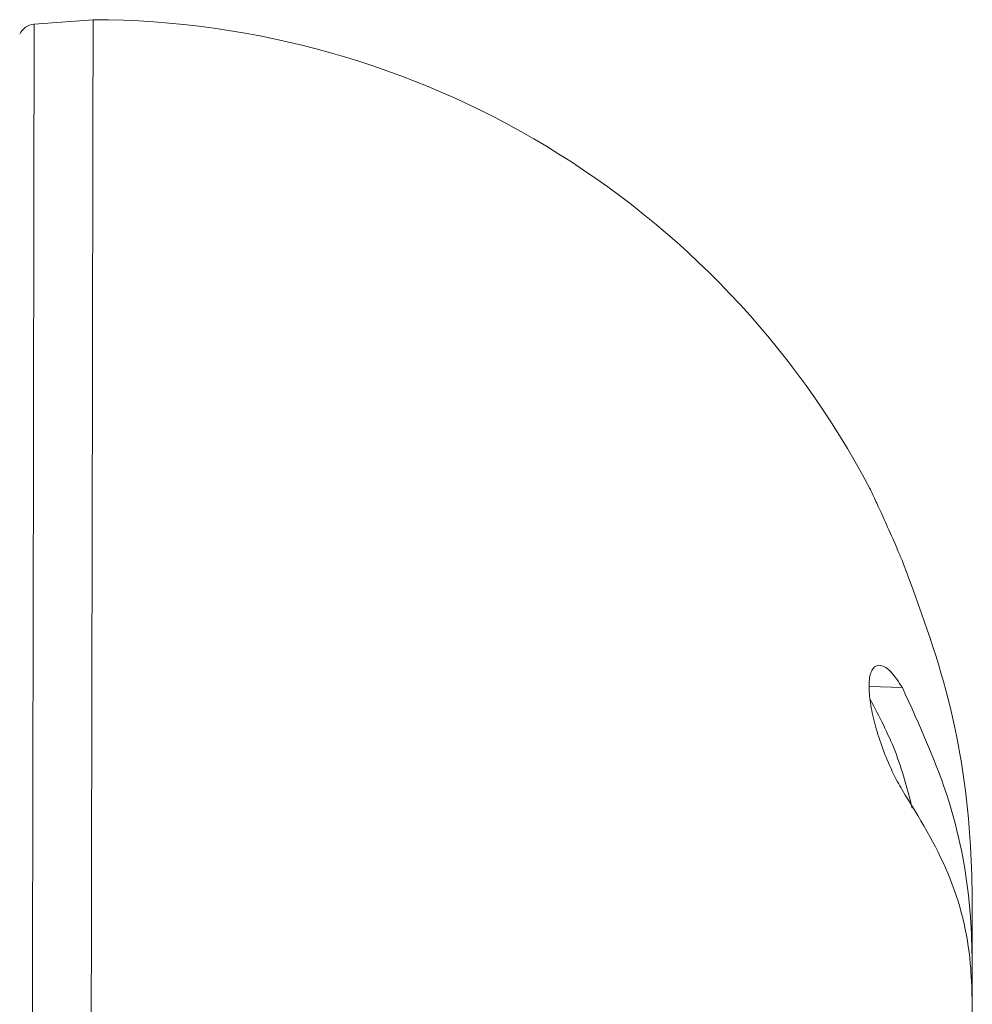
# Model space of a CAD drawing. Units: inches. Extents: x 0.2 to 10.8, y 0.2 to 8.4.
# Drawn here: x 9.4 to 9.6, y 5.2 to 5.4 of the extents above; entities that cross this region are included whole.
import ezdxf

# ---------------------------------------------------------------- set-up
doc = ezdxf.new("R2010")
doc.units = ezdxf.units.IN
doc.header["$MEASUREMENT"] = 0

msp = doc.modelspace()

# ---------------------------------------------------------------- linework, layer by layer
at = {"color": 7, "linetype": 'Continuous', "lineweight": 15}
for p, q in [((9.438654360371803, 5.388968004266403), (9.426111058606429, 5.387987475593555)), ((9.61091948368373, 5.246831734570053), (9.603917697902292, 5.247087848278072)), ((9.625785261952991, 5.185642778096766), (9.625790175229566, 5.188358060062931))]:
    msp.add_line(p, q, dxfattribs=at)
at = {"color": 7, "linetype": 'Continuous', "lineweight": 15, "flags": 128}
for points in [[(9.438267018179745, 5.175768320500676), (9.438303574424111, 5.195896786308255), (9.438339507342345, 5.215669772889027), (9.4383745236045, 5.234948608511606), (9.43840840321312, 5.253598031405215), (9.438440926170745, 5.271487271413855), (9.438471799147433, 5.288490801654288), (9.438500875478207, 5.304489401837094), (9.438527898499368, 5.319370818259035), (9.438552721545943, 5.333030680459141), (9.438575161286717, 5.345373179544206), (9.438595034390474, 5.356311728181158), (9.438612194192244, 5.365769638922566), (9.438626567359536, 5.373680490869063), (9.438638043893626, 5.379988881327331), (9.43864651379578, 5.384650517475713), (9.438651903733515, 5.387632693025366), (9.438654250373073, 5.388914544883971), (9.438654360371803, 5.388968004266403)], [(9.625812908300286, 5.200857023173842), (9.625811881645479, 5.200299815444087), (9.62581034166327, 5.199442192018092), (9.625808251687413, 5.198288800342172), (9.62580561171791, 5.196845882844211), (9.625802495087246, 5.195121276933673), (9.62579886512918, 5.193124314169423), (9.625794758509954, 5.190865829426299), (9.625790175229566, 5.188358060062931)], [(9.625775985393489, 5.180544813655553), (9.625776132058462, 5.180613874524423), (9.625779175356639, 5.182288394346894), (9.625782328653544, 5.184029399234657), (9.625785261952991, 5.185642778096766)], [(9.625776022059732, 5.1805640817663), (9.625770045462108, 5.177268309006014), (9.625763738868296, 5.173796959940669), (9.625757138944538, 5.17016885351953), (9.625750319023323, 5.166403652015459), (9.625743242438405, 5.162521769359299), (9.625736019188516, 5.158544251974586), (9.625728649273654, 5.154492641279139), (9.625721206026306, 5.150388927852253)]]:
    msp.add_lwpolyline(points, dxfattribs=at)
at = {"color": 8, "linetype": 'Continuous', "lineweight": 15, "flags": 128}
msp.add_lwpolyline([(9.426111058606429, 5.387987475593555), (9.426110985273942, 5.38793423620858), (9.426108638634384, 5.386657664288982), (9.426103248696649, 5.383687771930765), (9.426094815460736, 5.379045312227522), (9.426083412259134, 5.372762881469365), (9.426069112424328, 5.364884570813615), (9.426051989288801, 5.355465617955495), (9.42603218951753, 5.344572095465064), (9.426009859775485, 5.332280397459808), (9.425985146727639, 5.318676762943488), (9.425958233705208, 5.303856597480637), (9.425929267373162, 5.287923868203552), (9.425898504395207, 5.270990315488065), (9.425866128102554, 5.253174719628682), (9.425832395158904, 5.234602039181871), (9.425797525561721, 5.215402567642472), (9.425761739308461, 5.19571097095481), (9.425725329729067, 5.175665352523505)], dxfattribs=at)
at = {"color": 7, "linetype": 'Continuous', "lineweight": 15}
for centre, radius, start, end in [((9.438313701015444, 5.201468299089554), 0.1875000000000008, 27.91150000844721, 89.8959065466756), ((9.42640332202289, 5.384248863922894), 0.003750000000000202, 94.46982780656668, 154.3205989975957)]:
    msp.add_arc(centre, radius, start, end, dxfattribs=at)
for points, knots in [([(9.603995613668868, 5.289230543108732), (9.603981994167459, 5.289259323772787), (9.603944535084786, 5.289338482123862), (9.604652345593088, 5.287843787695951), (9.605951519043975, 5.285056759634957), (9.607805729231837, 5.28097912909213), (9.60957373060673, 5.276958512246031), (9.610643356097818, 5.274436009493817), (9.610968249787048, 5.273669811200969)], [0, 0, 0, 0, 0.104097792554609, 0.2863106144365282, 0.4749627520026158, 0.6793496421440806, 0.9026039687867221, 1, 1, 1, 1]), ([(9.610968249787048, 5.273669811200969), (9.614546686271076, 5.264015385782363), (9.621807337069763, 5.244426548048523), (9.625449364985323, 5.219551686152696), (9.625734053262203, 5.204912023776123), (9.625812908300286, 5.200857023173842)], [0, 0, 0, 0, 0.4126752803872479, 0.8373185097783092, 1, 1, 1, 1]), ([(9.61091948368373, 5.246831734570053), (9.610114565062888, 5.248049110514158), (9.608503954981595, 5.250485031261332), (9.606257233960275, 5.251882134023487), (9.604594858290955, 5.25130011085785), (9.60378184108119, 5.248858014382328), (9.603815635449035, 5.245228497291837), (9.604545663047611, 5.240912068409934), (9.605869044594144, 5.236153876183894), (9.607713336059211, 5.231213999434408), (9.609484040490255, 5.227461028967046), (9.610554739329787, 5.225634108350793), (9.610879957473674, 5.225079192523943)], [0, 0, 0, 0, 0.1190777162294217, 0.2382697644832521, 0.353024277139633, 0.4572107513950636, 0.5517838690628051, 0.6429442436553917, 0.7373263796758485, 0.839580124496569, 0.9512734559639254, 0.9999999999999999, 0.9999999999999999, 0.9999999999999999, 0.9999999999999999]), ([(9.625790175229566, 5.188358060062931), (9.625709851140416, 5.191586314230937), (9.625425768235734, 5.203003708823135), (9.621837605901721, 5.222923511591969), (9.614593371959565, 5.238786748597058), (9.61091948368373, 5.246831734570054)], [0, 0, 0, 0, 0.1626814117781747, 0.5753567638803859, 1, 1, 1, 1]), ([(9.613021266070428, 5.221173394310723), (9.611969647586228, 5.225257833878446), (9.609925714369401, 5.233196379872084), (9.605968187139093, 5.240726488263244), (9.604046836410472, 5.24438230119945)], [0, 0, 0, 0, 0.514507262538516, 1, 1, 1, 1]), ([(9.610879957473674, 5.225079192523942), (9.614465329043572, 5.219235839879028), (9.62174005414647, 5.20737966727813), (9.62539953064391, 5.192119704758861), (9.625694358582162, 5.183070572802753), (9.625776022059732, 5.1805640817663)], [0, 0, 0, 0, 0.4126752168569275, 0.8373187271912298, 1, 1, 1, 1])]:
    msp.add_open_spline(points, degree=3, knots=knots, dxfattribs=at)

doc.saveas('drawing.dxf')
